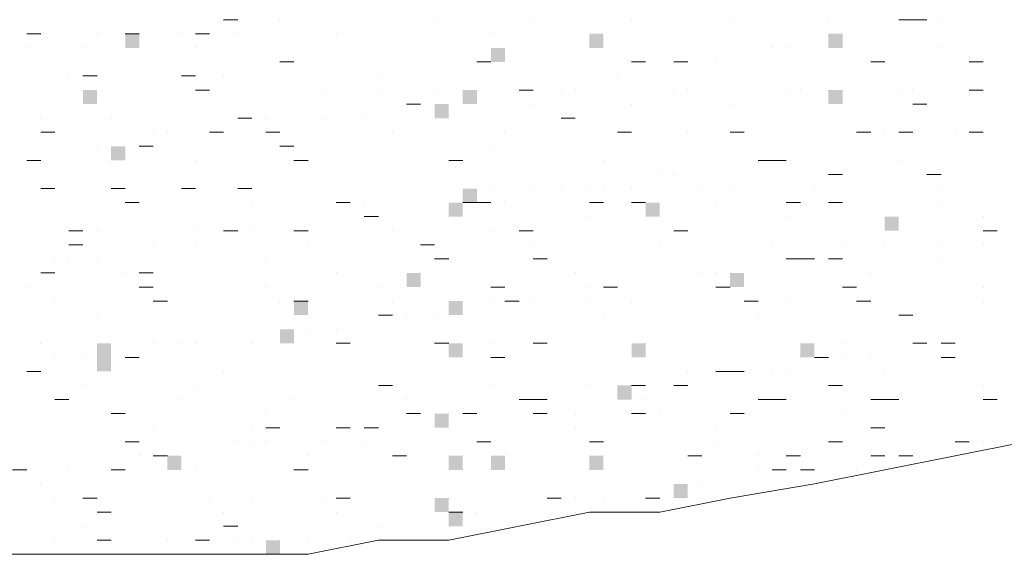
# Model space of a CAD drawing. Units: millimetres. Extents: x -423832 to -283111, y -157311 to -116666.
# Drawn here: x -301185 to -301083, y -128408 to -128353 of the extents above; entities that cross this region are included whole.
import ezdxf

# ---------------------------------------------------------------- set-up
doc = ezdxf.new("R2010")
doc.units = ezdxf.units.MM
doc.header["$MEASUREMENT"] = 0
doc.layers.get('0').update_dxf_attribs({"linetype": 'CONTINUOUS'})

msp = doc.modelspace()

# ---------------------------------------------------------------- hatches: boundary and pattern name
at = {"lineweight": 5}
for points in [[(-301173.70405, -128355.65858), (-301172.24805, -128355.65858), (-301172.24805, -128354.20258), (-301173.70405, -128354.20258)], [(-301125.65605, -128355.65858), (-301124.20005, -128355.65858), (-301124.20005, -128354.20258), (-301125.65605, -128354.20258)], [(-301100.90405, -128355.65858), (-301099.44805, -128355.65858), (-301099.44805, -128354.20258), (-301100.90405, -128354.20258)], [(-301135.84805, -128357.11458), (-301134.39205, -128357.11458), (-301134.39205, -128355.65858), (-301135.84805, -128355.65858)], [(-301178.07205, -128361.48258), (-301176.61605, -128361.48258), (-301176.61605, -128360.02658), (-301178.07205, -128360.02658)], [(-301138.76005, -128361.48258), (-301137.30405, -128361.48258), (-301137.30405, -128360.02658), (-301138.76005, -128360.02658)], [(-301100.90405, -128361.48258), (-301099.44805, -128361.48258), (-301099.44805, -128360.02658), (-301100.90405, -128360.02658)], [(-301141.67205, -128362.93858), (-301140.21605, -128362.93858), (-301140.21605, -128361.48258), (-301141.67205, -128361.48258)], [(-301175.16005, -128367.30658), (-301173.70405, -128367.30658), (-301173.70405, -128365.85058), (-301175.16005, -128365.85058)], [(-301138.76005, -128371.67458), (-301137.30405, -128371.67458), (-301137.30405, -128370.21858), (-301138.76005, -128370.21858)], [(-301140.21605, -128373.13058), (-301138.76005, -128373.13058), (-301138.76005, -128371.67458), (-301140.21605, -128371.67458)], [(-301119.83205, -128373.13058), (-301118.37605, -128373.13058), (-301118.37605, -128371.67458), (-301119.83205, -128371.67458)], [(-301095.08005, -128374.58658), (-301093.62405, -128374.58658), (-301093.62405, -128373.13058), (-301095.08005, -128373.13058)], [(-301144.58405, -128380.41058), (-301143.12805, -128380.41058), (-301143.12805, -128378.95458), (-301144.58405, -128378.95458)], [(-301111.09605, -128380.41058), (-301109.64005, -128380.41058), (-301109.64005, -128378.95458), (-301111.09605, -128378.95458)], [(-301156.23205, -128383.32258), (-301154.77605, -128383.32258), (-301154.77605, -128381.86658), (-301156.23205, -128381.86658)], [(-301140.21605, -128383.32258), (-301138.76005, -128383.32258), (-301138.76005, -128381.86658), (-301140.21605, -128381.86658)], [(-301157.68805, -128386.23458), (-301156.23205, -128386.23458), (-301156.23205, -128384.77858), (-301157.68805, -128384.77858)], [(-301176.61605, -128387.69058), (-301175.16005, -128387.69058), (-301175.16005, -128386.23458), (-301176.61605, -128386.23458)], [(-301140.21605, -128387.69058), (-301138.76005, -128387.69058), (-301138.76005, -128386.23458), (-301140.21605, -128386.23458)], [(-301121.28805, -128387.69058), (-301119.83205, -128387.69058), (-301119.83205, -128386.23458), (-301121.28805, -128386.23458)], [(-301103.81605, -128387.69058), (-301102.36005, -128387.69058), (-301102.36005, -128386.23458), (-301103.81605, -128386.23458)], [(-301176.61605, -128389.14658), (-301175.16005, -128389.14658), (-301175.16005, -128387.69058), (-301176.61605, -128387.69058)], [(-301122.74405, -128392.05858), (-301121.28805, -128392.05858), (-301121.28805, -128390.60258), (-301122.74405, -128390.60258)], [(-301141.67205, -128394.97058), (-301140.21605, -128394.97058), (-301140.21605, -128393.51458), (-301141.67205, -128393.51458)], [(-301169.33605, -128399.33858), (-301167.88005, -128399.33858), (-301167.88005, -128397.88258), (-301169.33605, -128397.88258)], [(-301140.21605, -128399.33858), (-301138.76005, -128399.33858), (-301138.76005, -128397.88258), (-301140.21605, -128397.88258)], [(-301135.84805, -128399.33858), (-301134.39205, -128399.33858), (-301134.39205, -128397.88258), (-301135.84805, -128397.88258)], [(-301125.65605, -128399.33858), (-301124.20005, -128399.33858), (-301124.20005, -128397.88258), (-301125.65605, -128397.88258)], [(-301116.92005, -128402.25058), (-301115.46405, -128402.25058), (-301115.46405, -128400.79458), (-301116.92005, -128400.79458)], [(-301141.67205, -128403.70658), (-301140.21605, -128403.70658), (-301140.21605, -128402.25058), (-301141.67205, -128402.25058)], [(-301140.21605, -128405.16258), (-301138.76005, -128405.16258), (-301138.76005, -128403.70658), (-301140.21605, -128403.70658)], [(-301159.14405, -128408.07458), (-301157.68805, -128408.07458), (-301157.68805, -128406.61858), (-301159.14405, -128406.61858)]]:
    msp.add_hatch(color=77, dxfattribs=at).paths.add_polyline_path(points)

# ---------------------------------------------------------------- linework, layer by layer
at = {"color": 77, "lineweight": 5}
for points in [[(-301163.51205, -128352.74658), (-301162.05605, -128352.74658)], [(-301157.68805, -128352.74658), (-301157.68805, -128352.74658)], [(-301141.67205, -128352.74658), (-301141.67205, -128352.74658)], [(-301131.48005, -128352.74658), (-301131.48005, -128352.74658)], [(-301121.28805, -128352.74658), (-301121.28805, -128352.74658)], [(-301111.09605, -128352.74658), (-301111.09605, -128352.74658)], [(-301100.90405, -128352.74658), (-301100.90405, -128352.74658)], [(-301093.62405, -128352.74658), (-301092.16805, -128352.74658)], [(-301092.16805, -128352.74658), (-301090.71205, -128352.74658)], [(-301089.25605, -128352.74658), (-301089.25605, -128352.74658)], [(-301183.89605, -128354.20258), (-301182.44005, -128354.20258)], [(-301182.44005, -128354.20258), (-301182.44005, -128354.20258)], [(-301176.61605, -128354.20258), (-301176.61605, -128354.20258)], [(-301173.70405, -128354.20258), (-301172.24805, -128354.20258)], [(-301172.24805, -128354.20258), (-301172.24805, -128354.20258)], [(-301167.88005, -128354.20258), (-301167.88005, -128354.20258)], [(-301166.42405, -128354.20258), (-301164.96805, -128354.20258)], [(-301162.05605, -128354.20258), (-301162.05605, -128354.20258)], [(-301151.86405, -128354.20258), (-301151.86405, -128354.20258)], [(-301135.84805, -128354.20258), (-301135.84805, -128354.20258)], [(-301099.44805, -128354.20258), (-301099.44805, -128354.20258)], [(-301183.89605, -128355.65858), (-301183.89605, -128355.65858)], [(-301178.07205, -128355.65858), (-301178.07205, -128355.65858)], [(-301166.42405, -128355.65858), (-301166.42405, -128355.65858)], [(-301106.72805, -128355.65858), (-301106.72805, -128355.65858)], [(-301105.27205, -128355.65858), (-301105.27205, -128355.65858)], [(-301089.25605, -128355.65858), (-301089.25605, -128355.65858)], [(-301157.68805, -128357.11458), (-301156.23205, -128357.11458)], [(-301137.30405, -128357.11458), (-301135.84805, -128357.11458)], [(-301121.28805, -128357.11458), (-301119.83205, -128357.11458)], [(-301116.92005, -128357.11458), (-301115.46405, -128357.11458)], [(-301116.92005, -128357.11458), (-301116.92005, -128357.11458)], [(-301112.55205, -128357.11458), (-301112.55205, -128357.11458)], [(-301096.53605, -128357.11458), (-301095.08005, -128357.11458)], [(-301086.34405, -128357.11458), (-301084.88805, -128357.11458)], [(-301179.52805, -128358.57058), (-301179.52805, -128358.57058)], [(-301178.07205, -128358.57058), (-301176.61605, -128358.57058)], [(-301167.88005, -128358.57058), (-301166.42405, -128358.57058)], [(-301163.51205, -128358.57058), (-301163.51205, -128358.57058)], [(-301147.49605, -128358.57058), (-301147.49605, -128358.57058)], [(-301122.74405, -128358.57058), (-301122.74405, -128358.57058)], [(-301166.42405, -128360.02658), (-301164.96805, -128360.02658)], [(-301153.32005, -128360.02658), (-301153.32005, -128360.02658)], [(-301147.49605, -128360.02658), (-301147.49605, -128360.02658)], [(-301141.67205, -128360.02658), (-301141.67205, -128360.02658)], [(-301132.93605, -128360.02658), (-301131.48005, -128360.02658)], [(-301131.48005, -128360.02658), (-301131.48005, -128360.02658)], [(-301128.56805, -128360.02658), (-301128.56805, -128360.02658)], [(-301127.11205, -128360.02658), (-301127.11205, -128360.02658)], [(-301116.92005, -128360.02658), (-301116.92005, -128360.02658)], [(-301115.46405, -128360.02658), (-301115.46405, -128360.02658)], [(-301115.46405, -128360.02658), (-301115.46405, -128360.02658)], [(-301105.27205, -128360.02658), (-301105.27205, -128360.02658)], [(-301103.81605, -128360.02658), (-301103.81605, -128360.02658)], [(-301100.90405, -128360.02658), (-301100.90405, -128360.02658)], [(-301093.62405, -128360.02658), (-301093.62405, -128360.02658)], [(-301092.16805, -128360.02658), (-301092.16805, -128360.02658)], [(-301086.34405, -128360.02658), (-301084.88805, -128360.02658)], [(-301084.88805, -128360.02658), (-301084.88805, -128360.02658)], [(-301144.58405, -128361.48258), (-301143.12805, -128361.48258)], [(-301141.67205, -128361.48258), (-301141.67205, -128361.48258)], [(-301131.48005, -128361.48258), (-301131.48005, -128361.48258)], [(-301121.28805, -128361.48258), (-301121.28805, -128361.48258)], [(-301111.09605, -128361.48258), (-301111.09605, -128361.48258)], [(-301092.16805, -128361.48258), (-301090.71205, -128361.48258)], [(-301182.44005, -128362.93858), (-301182.44005, -128362.93858)], [(-301175.16005, -128362.93858), (-301175.16005, -128362.93858)], [(-301162.05605, -128362.93858), (-301160.60005, -128362.93858)], [(-301159.14405, -128362.93858), (-301159.14405, -128362.93858)], [(-301153.32005, -128362.93858), (-301153.32005, -128362.93858)], [(-301148.95205, -128362.93858), (-301148.95205, -128362.93858)], [(-301128.56805, -128362.93858), (-301127.11205, -128362.93858)], [(-301182.44005, -128364.39458), (-301180.98405, -128364.39458)], [(-301170.79205, -128364.39458), (-301170.79205, -128364.39458)], [(-301169.33605, -128364.39458), (-301169.33605, -128364.39458)], [(-301164.96805, -128364.39458), (-301163.51205, -128364.39458)], [(-301159.14405, -128364.39458), (-301157.68805, -128364.39458)], [(-301159.14405, -128364.39458), (-301159.14405, -128364.39458)], [(-301146.04005, -128364.39458), (-301146.04005, -128364.39458)], [(-301134.39205, -128364.39458), (-301134.39205, -128364.39458)], [(-301122.74405, -128364.39458), (-301121.28805, -128364.39458)], [(-301115.46405, -128364.39458), (-301115.46405, -128364.39458)], [(-301111.09605, -128364.39458), (-301109.64005, -128364.39458)], [(-301097.99205, -128364.39458), (-301096.53605, -128364.39458)], [(-301097.99205, -128364.39458), (-301097.99205, -128364.39458)], [(-301096.53605, -128364.39458), (-301096.53605, -128364.39458)], [(-301095.08005, -128364.39458), (-301095.08005, -128364.39458)], [(-301093.62405, -128364.39458), (-301092.16805, -128364.39458)], [(-301087.80005, -128364.39458), (-301087.80005, -128364.39458)], [(-301086.34405, -128364.39458), (-301084.88805, -128364.39458)], [(-301086.34405, -128364.39458), (-301084.88805, -128364.39458)], [(-301084.88805, -128364.39458), (-301084.88805, -128364.39458)], [(-301176.61605, -128365.85058), (-301176.61605, -128365.85058)], [(-301172.24805, -128365.85058), (-301170.79205, -128365.85058)], [(-301172.24805, -128365.85058), (-301172.24805, -128365.85058)], [(-301157.68805, -128365.85058), (-301156.23205, -128365.85058)], [(-301135.84805, -128365.85058), (-301135.84805, -128365.85058)], [(-301183.89605, -128367.30658), (-301182.44005, -128367.30658)], [(-301166.42405, -128367.30658), (-301166.42405, -128367.30658)], [(-301156.23205, -128367.30658), (-301154.77605, -128367.30658)], [(-301140.21605, -128367.30658), (-301140.21605, -128367.30658)], [(-301140.21605, -128367.30658), (-301138.76005, -128367.30658)], [(-301124.20005, -128367.30658), (-301124.20005, -128367.30658)], [(-301108.18405, -128367.30658), (-301106.72805, -128367.30658)], [(-301106.72805, -128367.30658), (-301105.27205, -128367.30658)], [(-301093.62405, -128367.30658), (-301093.62405, -128367.30658)], [(-301118.37605, -128368.76258), (-301118.37605, -128368.76258)], [(-301116.92005, -128368.76258), (-301116.92005, -128368.76258)], [(-301100.90405, -128368.76258), (-301099.44805, -128368.76258)], [(-301090.71205, -128368.76258), (-301089.25605, -128368.76258)], [(-301182.44005, -128370.21858), (-301180.98405, -128370.21858)], [(-301182.44005, -128370.21858), (-301180.98405, -128370.21858)], [(-301175.16005, -128370.21858), (-301173.70405, -128370.21858)], [(-301167.88005, -128370.21858), (-301166.42405, -128370.21858)], [(-301162.05605, -128370.21858), (-301160.60005, -128370.21858)], [(-301135.84805, -128370.21858), (-301135.84805, -128370.21858)], [(-301131.48005, -128370.21858), (-301131.48005, -128370.21858)], [(-301128.56805, -128370.21858), (-301128.56805, -128370.21858)], [(-301125.65605, -128370.21858), (-301125.65605, -128370.21858)], [(-301124.20005, -128370.21858), (-301124.20005, -128370.21858)], [(-301121.28805, -128370.21858), (-301121.28805, -128370.21858)], [(-301114.00805, -128370.21858), (-301114.00805, -128370.21858)], [(-301111.09605, -128370.21858), (-301111.09605, -128370.21858)], [(-301102.36005, -128370.21858), (-301102.36005, -128370.21858)], [(-301089.25605, -128370.21858), (-301089.25605, -128370.21858)], [(-301173.70405, -128371.67458), (-301172.24805, -128371.67458)], [(-301160.60005, -128371.67458), (-301160.60005, -128371.67458)], [(-301151.86405, -128371.67458), (-301150.40805, -128371.67458)], [(-301148.95205, -128371.67458), (-301148.95205, -128371.67458)], [(-301138.76005, -128371.67458), (-301137.30405, -128371.67458)], [(-301137.30405, -128371.67458), (-301135.84805, -128371.67458)], [(-301134.39205, -128371.67458), (-301134.39205, -128371.67458)], [(-301125.65605, -128371.67458), (-301124.20005, -128371.67458)], [(-301121.28805, -128371.67458), (-301119.83205, -128371.67458)], [(-301112.55205, -128371.67458), (-301112.55205, -128371.67458)], [(-301105.27205, -128371.67458), (-301103.81605, -128371.67458)], [(-301100.90405, -128371.67458), (-301099.44805, -128371.67458)], [(-301089.25605, -128371.67458), (-301089.25605, -128371.67458)], [(-301148.95205, -128373.13058), (-301147.49605, -128373.13058)], [(-301125.65605, -128373.13058), (-301125.65605, -128373.13058)], [(-301105.27205, -128373.13058), (-301105.27205, -128373.13058)], [(-301084.88805, -128373.13058), (-301084.88805, -128373.13058)], [(-301179.52805, -128374.58658), (-301178.07205, -128374.58658)], [(-301176.61605, -128374.58658), (-301176.61605, -128374.58658)], [(-301166.42405, -128374.58658), (-301166.42405, -128374.58658)], [(-301163.51205, -128374.58658), (-301163.51205, -128374.58658)], [(-301163.51205, -128374.58658), (-301162.05605, -128374.58658)], [(-301160.60005, -128374.58658), (-301160.60005, -128374.58658)], [(-301156.23205, -128374.58658), (-301156.23205, -128374.58658)], [(-301156.23205, -128374.58658), (-301154.77605, -128374.58658)], [(-301146.04005, -128374.58658), (-301146.04005, -128374.58658)], [(-301135.84805, -128374.58658), (-301135.84805, -128374.58658)], [(-301132.93605, -128374.58658), (-301131.48005, -128374.58658)], [(-301116.92005, -128374.58658), (-301115.46405, -128374.58658)], [(-301084.88805, -128374.58658), (-301083.43205, -128374.58658)], [(-301179.52805, -128376.04258), (-301178.07205, -128376.04258)], [(-301170.79205, -128376.04258), (-301170.79205, -128376.04258)], [(-301166.42405, -128376.04258), (-301166.42405, -128376.04258)], [(-301166.42405, -128376.04258), (-301166.42405, -128376.04258)], [(-301154.77605, -128376.04258), (-301154.77605, -128376.04258)], [(-301143.12805, -128376.04258), (-301141.67205, -128376.04258)], [(-301131.48005, -128376.04258), (-301131.48005, -128376.04258)], [(-301131.48005, -128376.04258), (-301131.48005, -128376.04258)], [(-301118.37605, -128376.04258), (-301118.37605, -128376.04258)], [(-301106.72805, -128376.04258), (-301106.72805, -128376.04258)], [(-301099.44805, -128376.04258), (-301099.44805, -128376.04258)], [(-301095.08005, -128376.04258), (-301095.08005, -128376.04258)], [(-301095.08005, -128376.04258), (-301095.08005, -128376.04258)], [(-301089.25605, -128376.04258), (-301089.25605, -128376.04258)], [(-301084.88805, -128376.04258), (-301084.88805, -128376.04258)], [(-301180.98405, -128377.49858), (-301180.98405, -128377.49858)], [(-301179.52805, -128377.49858), (-301179.52805, -128377.49858)], [(-301176.61605, -128377.49858), (-301176.61605, -128377.49858)], [(-301159.14405, -128377.49858), (-301159.14405, -128377.49858)], [(-301141.67205, -128377.49858), (-301140.21605, -128377.49858)], [(-301131.48005, -128377.49858), (-301130.02405, -128377.49858)], [(-301105.27205, -128377.49858), (-301103.81605, -128377.49858)], [(-301103.81605, -128377.49858), (-301102.36005, -128377.49858)], [(-301100.90405, -128377.49858), (-301099.44805, -128377.49858)], [(-301099.44805, -128377.49858), (-301099.44805, -128377.49858)], [(-301089.25605, -128377.49858), (-301089.25605, -128377.49858)], [(-301182.44005, -128378.95458), (-301180.98405, -128378.95458)], [(-301173.70405, -128378.95458), (-301173.70405, -128378.95458)], [(-301172.24805, -128378.95458), (-301170.79205, -128378.95458)], [(-301151.86405, -128378.95458), (-301151.86405, -128378.95458)], [(-301143.12805, -128378.95458), (-301143.12805, -128378.95458)], [(-301127.11205, -128378.95458), (-301127.11205, -128378.95458)], [(-301114.00805, -128378.95458), (-301114.00805, -128378.95458)], [(-301112.55205, -128378.95458), (-301112.55205, -128378.95458)], [(-301096.53605, -128378.95458), (-301096.53605, -128378.95458)], [(-301183.89605, -128380.41058), (-301183.89605, -128380.41058)], [(-301172.24805, -128380.41058), (-301170.79205, -128380.41058)], [(-301159.14405, -128380.41058), (-301159.14405, -128380.41058)], [(-301147.49605, -128380.41058), (-301147.49605, -128380.41058)], [(-301135.84805, -128380.41058), (-301134.39205, -128380.41058)], [(-301125.65605, -128380.41058), (-301125.65605, -128380.41058)], [(-301124.20005, -128380.41058), (-301124.20005, -128380.41058)], [(-301124.20005, -128380.41058), (-301122.74405, -128380.41058)], [(-301112.55205, -128380.41058), (-301111.09605, -128380.41058)], [(-301111.09605, -128380.41058), (-301111.09605, -128380.41058)], [(-301099.44805, -128380.41058), (-301097.99205, -128380.41058)], [(-301084.88805, -128380.41058), (-301084.88805, -128380.41058)], [(-301180.98405, -128381.86658), (-301180.98405, -128381.86658)], [(-301170.79205, -128381.86658), (-301170.79205, -128381.86658)], [(-301170.79205, -128381.86658), (-301169.33605, -128381.86658)], [(-301157.68805, -128381.86658), (-301157.68805, -128381.86658)], [(-301156.23205, -128381.86658), (-301154.77605, -128381.86658)], [(-301146.04005, -128381.86658), (-301146.04005, -128381.86658)], [(-301146.04005, -128381.86658), (-301146.04005, -128381.86658)], [(-301135.84805, -128381.86658), (-301135.84805, -128381.86658)], [(-301135.84805, -128381.86658), (-301135.84805, -128381.86658)], [(-301134.39205, -128381.86658), (-301132.93605, -128381.86658)], [(-301131.48005, -128381.86658), (-301131.48005, -128381.86658)], [(-301125.65605, -128381.86658), (-301125.65605, -128381.86658)], [(-301121.28805, -128381.86658), (-301121.28805, -128381.86658)], [(-301109.64005, -128381.86658), (-301108.18405, -128381.86658)], [(-301105.27205, -128381.86658), (-301105.27205, -128381.86658)], [(-301097.99205, -128381.86658), (-301096.53605, -128381.86658)], [(-301084.88805, -128381.86658), (-301084.88805, -128381.86658)], [(-301176.61605, -128383.32258), (-301176.61605, -128383.32258)], [(-301154.77605, -128383.32258), (-301154.77605, -128383.32258)], [(-301147.49605, -128383.32258), (-301146.04005, -128383.32258)], [(-301144.58405, -128383.32258), (-301144.58405, -128383.32258)], [(-301141.67205, -128383.32258), (-301141.67205, -128383.32258)], [(-301124.20005, -128383.32258), (-301124.20005, -128383.32258)], [(-301108.18405, -128383.32258), (-301108.18405, -128383.32258)], [(-301093.62405, -128383.32258), (-301092.16805, -128383.32258)], [(-301092.16805, -128383.32258), (-301092.16805, -128383.32258)], [(-301154.77605, -128384.77858), (-301154.77605, -128384.77858)], [(-301151.86405, -128384.77858), (-301151.86405, -128384.77858)], [(-301182.44005, -128386.23458), (-301182.44005, -128386.23458)], [(-301170.79205, -128386.23458), (-301170.79205, -128386.23458)], [(-301167.88005, -128386.23458), (-301167.88005, -128386.23458)], [(-301166.42405, -128386.23458), (-301166.42405, -128386.23458), (-301166.42405, -128386.23458)], [(-301160.60005, -128386.23458), (-301160.60005, -128386.23458)], [(-301151.86405, -128386.23458), (-301151.86405, -128386.23458)], [(-301151.86405, -128386.23458), (-301150.40805, -128386.23458)], [(-301141.67205, -128386.23458), (-301140.21605, -128386.23458)], [(-301135.84805, -128386.23458), (-301135.84805, -128386.23458)], [(-301131.48005, -128386.23458), (-301130.02405, -128386.23458)], [(-301119.83205, -128386.23458), (-301119.83205, -128386.23458)], [(-301099.44805, -128386.23458), (-301099.44805, -128386.23458)], [(-301092.16805, -128386.23458), (-301092.16805, -128386.23458)], [(-301092.16805, -128386.23458), (-301090.71205, -128386.23458)], [(-301089.25605, -128386.23458), (-301089.25605, -128386.23458)], [(-301089.25605, -128386.23458), (-301087.80005, -128386.23458)], [(-301180.98405, -128387.69058), (-301180.98405, -128387.69058)], [(-301178.07205, -128387.69058), (-301178.07205, -128387.69058)], [(-301173.70405, -128387.69058), (-301172.24805, -128387.69058)], [(-301135.84805, -128387.69058), (-301134.39205, -128387.69058)], [(-301103.81605, -128387.69058), (-301103.81605, -128387.69058)], [(-301102.36005, -128387.69058), (-301100.90405, -128387.69058)], [(-301099.44805, -128387.69058), (-301099.44805, -128387.69058)], [(-301096.53605, -128387.69058), (-301096.53605, -128387.69058)], [(-301089.25605, -128387.69058), (-301087.80005, -128387.69058)], [(-301183.89605, -128389.14658), (-301182.44005, -128389.14658)], [(-301163.51205, -128389.14658), (-301163.51205, -128389.14658)], [(-301115.46405, -128389.14658), (-301115.46405, -128389.14658)], [(-301112.55205, -128389.14658), (-301111.09605, -128389.14658)], [(-301111.09605, -128389.14658), (-301109.64005, -128389.14658)], [(-301106.72805, -128389.14658), (-301106.72805, -128389.14658)], [(-301105.27205, -128389.14658), (-301105.27205, -128389.14658)], [(-301095.08005, -128389.14658), (-301095.08005, -128389.14658)], [(-301178.07205, -128390.60258), (-301178.07205, -128390.60258)], [(-301166.42405, -128390.60258), (-301166.42405, -128390.60258)], [(-301147.49605, -128390.60258), (-301146.04005, -128390.60258)], [(-301146.04005, -128390.60258), (-301146.04005, -128390.60258)], [(-301135.84805, -128390.60258), (-301135.84805, -128390.60258)], [(-301125.65605, -128390.60258), (-301125.65605, -128390.60258)], [(-301121.28805, -128390.60258), (-301119.83205, -128390.60258)], [(-301116.92005, -128390.60258), (-301115.46405, -128390.60258)], [(-301116.92005, -128390.60258), (-301116.92005, -128390.60258)], [(-301100.90405, -128390.60258), (-301099.44805, -128390.60258)], [(-301084.88805, -128390.60258), (-301084.88805, -128390.60258)], [(-301180.98405, -128392.05858), (-301179.52805, -128392.05858)], [(-301167.88005, -128392.05858), (-301167.88005, -128392.05858)], [(-301156.23205, -128392.05858), (-301156.23205, -128392.05858)], [(-301144.58405, -128392.05858), (-301144.58405, -128392.05858)], [(-301132.93605, -128392.05858), (-301131.48005, -128392.05858)], [(-301131.48005, -128392.05858), (-301130.02405, -128392.05858)], [(-301119.83205, -128392.05858), (-301119.83205, -128392.05858)], [(-301108.18405, -128392.05858), (-301106.72805, -128392.05858)], [(-301106.72805, -128392.05858), (-301105.27205, -128392.05858)], [(-301096.53605, -128392.05858), (-301095.08005, -128392.05858)], [(-301095.08005, -128392.05858), (-301093.62405, -128392.05858)], [(-301084.88805, -128392.05858), (-301083.43205, -128392.05858)], [(-301083.43205, -128392.05858), (-301083.43205, -128392.05858)], [(-301175.16005, -128393.51458), (-301173.70405, -128393.51458)], [(-301159.14405, -128393.51458), (-301159.14405, -128393.51458)], [(-301144.58405, -128393.51458), (-301143.12805, -128393.51458)], [(-301143.12805, -128393.51458), (-301143.12805, -128393.51458)], [(-301140.21605, -128393.51458), (-301140.21605, -128393.51458)], [(-301138.76005, -128393.51458), (-301137.30405, -128393.51458)], [(-301131.48005, -128393.51458), (-301130.02405, -128393.51458)], [(-301127.11205, -128393.51458), (-301127.11205, -128393.51458)], [(-301121.28805, -128393.51458), (-301119.83205, -128393.51458)], [(-301118.37605, -128393.51458), (-301118.37605, -128393.51458)], [(-301111.09605, -128393.51458), (-301109.64005, -128393.51458)], [(-301099.44805, -128393.51458), (-301099.44805, -128393.51458)], [(-301170.79205, -128394.97058), (-301170.79205, -128394.97058)], [(-301160.60005, -128394.97058), (-301160.60005, -128394.97058)], [(-301159.14405, -128394.97058), (-301157.68805, -128394.97058)], [(-301151.86405, -128394.97058), (-301150.40805, -128394.97058)], [(-301151.86405, -128394.97058), (-301151.86405, -128394.97058)], [(-301148.95205, -128394.97058), (-301147.49605, -128394.97058)], [(-301127.11205, -128394.97058), (-301127.11205, -128394.97058)], [(-301112.55205, -128394.97058), (-301112.55205, -128394.97058)], [(-301096.53605, -128394.97058), (-301095.08005, -128394.97058)], [(-301080.52005, -128396.42658), (-301087.80005, -128397.88258), (-301095.08005, -128399.33858), (-301102.36005, -128400.79458), (-301111.09605, -128402.25058), (-301118.37605, -128403.70658), (-301125.65605, -128403.70658), (-301132.93605, -128405.16258), (-301140.21605, -128406.61858), (-301147.49605, -128406.61858), (-301154.77605, -128408.07458), (-301162.05605, -128408.07458), (-301169.33605, -128408.07458), (-301176.61605, -128408.07458), (-301183.89605, -128408.07458), (-301191.17605, -128408.07458)], [(-301173.70405, -128396.42658), (-301172.24805, -128396.42658)], [(-301162.05605, -128396.42658), (-301162.05605, -128396.42658)], [(-301160.60005, -128396.42658), (-301160.60005, -128396.42658)], [(-301159.14405, -128396.42658), (-301159.14405, -128396.42658)], [(-301153.32005, -128396.42658), (-301153.32005, -128396.42658)], [(-301148.95205, -128396.42658), (-301148.95205, -128396.42658)], [(-301137.30405, -128396.42658), (-301135.84805, -128396.42658)], [(-301125.65605, -128396.42658), (-301124.20005, -128396.42658)], [(-301112.55205, -128396.42658), (-301112.55205, -128396.42658)], [(-301100.90405, -128396.42658), (-301099.44805, -128396.42658)], [(-301087.80005, -128396.42658), (-301087.80005, -128396.42658)], [(-301087.80005, -128396.42658), (-301086.34405, -128396.42658)], [(-301084.88805, -128396.42658), (-301084.88805, -128396.42658)], [(-301172.24805, -128397.88258), (-301172.24805, -128397.88258)], [(-301170.79205, -128397.88258), (-301169.33605, -128397.88258)], [(-301154.77605, -128397.88258), (-301154.77605, -128397.88258)], [(-301146.04005, -128397.88258), (-301144.58405, -128397.88258)], [(-301124.20005, -128397.88258), (-301124.20005, -128397.88258)], [(-301115.46405, -128397.88258), (-301114.00805, -128397.88258)], [(-301108.18405, -128397.88258), (-301108.18405, -128397.88258)], [(-301105.27205, -128397.88258), (-301103.81605, -128397.88258)], [(-301096.53605, -128397.88258), (-301095.08005, -128397.88258)], [(-301095.08005, -128397.88258), (-301095.08005, -128397.88258)], [(-301093.62405, -128397.88258), (-301092.16805, -128397.88258)], [(-301185.35205, -128399.33858), (-301183.89605, -128399.33858)], [(-301179.52805, -128399.33858), (-301179.52805, -128399.33858)], [(-301175.16005, -128399.33858), (-301173.70405, -128399.33858)], [(-301166.42405, -128399.33858), (-301166.42405, -128399.33858)], [(-301156.23205, -128399.33858), (-301154.77605, -128399.33858)], [(-301138.76005, -128399.33858), (-301138.76005, -128399.33858)], [(-301108.18405, -128399.33858), (-301108.18405, -128399.33858)], [(-301106.72805, -128399.33858), (-301105.27205, -128399.33858)], [(-301103.81605, -128399.33858), (-301102.36005, -128399.33858)], [(-301097.99205, -128399.33858), (-301097.99205, -128399.33858)], [(-301182.44005, -128400.79458), (-301182.44005, -128400.79458)], [(-301114.00805, -128400.79458), (-301114.00805, -128400.79458)], [(-301180.98405, -128402.25058), (-301180.98405, -128402.25058)], [(-301178.07205, -128402.25058), (-301176.61605, -128402.25058)], [(-301164.96805, -128402.25058), (-301164.96805, -128402.25058)], [(-301160.60005, -128402.25058), (-301160.60005, -128402.25058)], [(-301153.32005, -128402.25058), (-301153.32005, -128402.25058)], [(-301151.86405, -128402.25058), (-301150.40805, -128402.25058)], [(-301150.40805, -128402.25058), (-301150.40805, -128402.25058)], [(-301140.21605, -128402.25058), (-301140.21605, -128402.25058)], [(-301130.02405, -128402.25058), (-301128.56805, -128402.25058)], [(-301128.56805, -128402.25058), (-301128.56805, -128402.25058)], [(-301127.11205, -128402.25058), (-301127.11205, -128402.25058)], [(-301124.20005, -128402.25058), (-301124.20005, -128402.25058)], [(-301119.83205, -128402.25058), (-301119.83205, -128402.25058)], [(-301119.83205, -128402.25058), (-301118.37605, -128402.25058)], [(-301119.83205, -128402.25058), (-301119.83205, -128402.25058)], [(-301118.37605, -128402.25058), (-301118.37605, -128402.25058)], [(-301116.92005, -128402.25058), (-301116.92005, -128402.25058)], [(-301176.61605, -128403.70658), (-301175.16005, -128403.70658)], [(-301163.51205, -128403.70658), (-301163.51205, -128403.70658)], [(-301151.86405, -128403.70658), (-301151.86405, -128403.70658)], [(-301140.21605, -128403.70658), (-301138.76005, -128403.70658)], [(-301137.30405, -128403.70658), (-301137.30405, -128403.70658)], [(-301128.56805, -128403.70658), (-301128.56805, -128403.70658)], [(-301127.11205, -128403.70658), (-301127.11205, -128403.70658)], [(-301178.07205, -128405.16258), (-301178.07205, -128405.16258)], [(-301163.51205, -128405.16258), (-301162.05605, -128405.16258)], [(-301147.49605, -128405.16258), (-301147.49605, -128405.16258)], [(-301147.49605, -128405.16258), (-301147.49605, -128405.16258)], [(-301180.98405, -128406.61858), (-301180.98405, -128406.61858)], [(-301176.61605, -128406.61858), (-301175.16005, -128406.61858)], [(-301169.33605, -128406.61858), (-301169.33605, -128406.61858)], [(-301166.42405, -128406.61858), (-301164.96805, -128406.61858)], [(-301162.05605, -128406.61858), (-301162.05605, -128406.61858)], [(-301160.60005, -128406.61858), (-301160.60005, -128406.61858)], [(-301157.68805, -128406.61858), (-301157.68805, -128406.61858)], [(-301154.77605, -128406.61858), (-301154.77605, -128406.61858)], [(-301154.77605, -128406.61858), (-301154.77605, -128406.61858)], [(-301150.40805, -128406.61858), (-301150.40805, -128406.61858)], [(-301166.42405, -128408.07458), (-301164.96805, -128408.07458)]]:
    msp.add_lwpolyline(points, dxfattribs=at)

doc.saveas('drawing.dxf')
